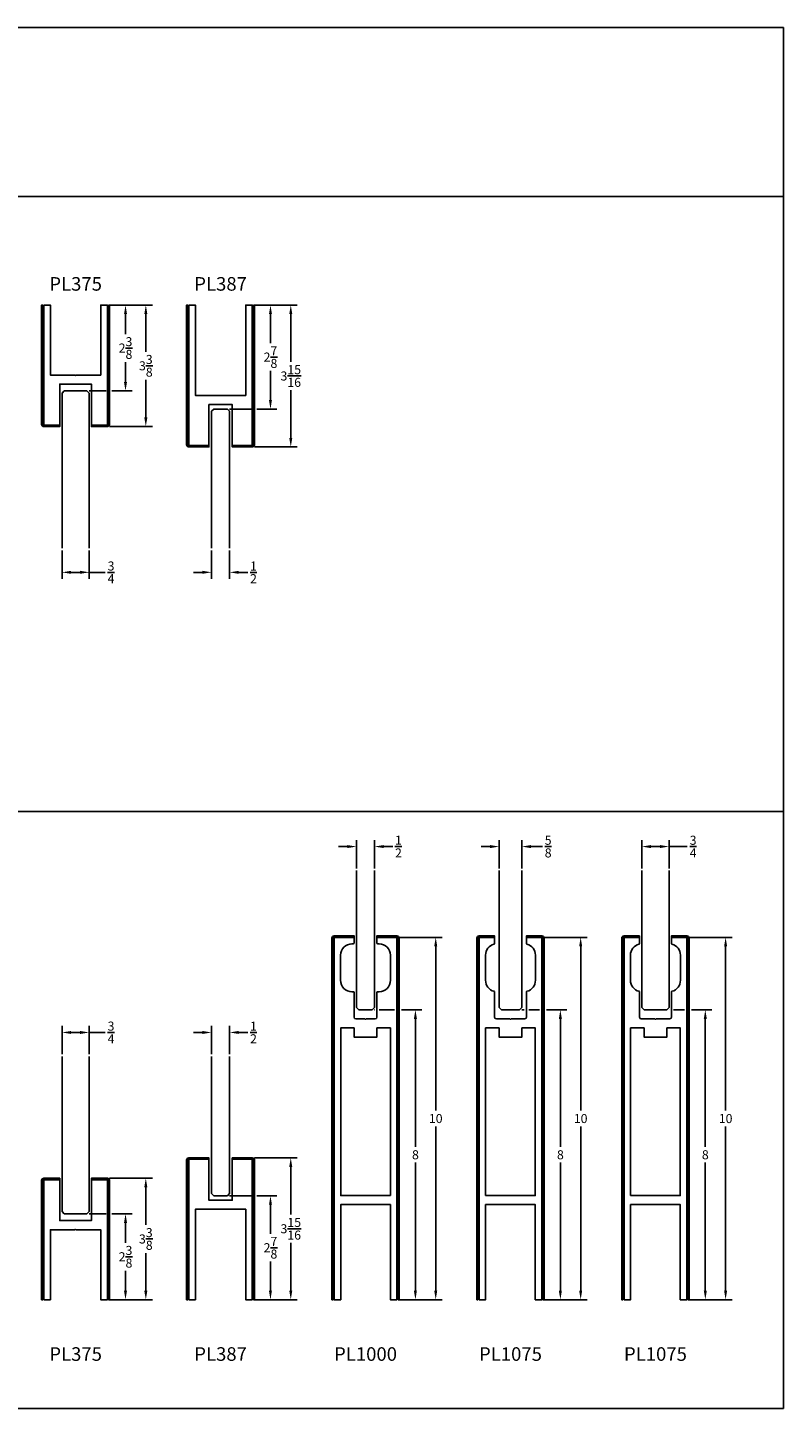
# Model space of a CAD drawing. Units: inches. Extents: x 15.6 to 102.6, y 30.5 to 88.4.
# Drawn here: x 81.8 to 102.6, y 30.5 to 68.6 of the extents above; entities that cross this region are included whole.
import ezdxf

# ---------------------------------------------------------------- set-up
doc = ezdxf.new("R2010")
doc.units = ezdxf.units.IN
doc.header["$MEASUREMENT"] = 0
for name, color, linetype in [('1-CLADDING', 252, 'Continuous'), ('DIM', 9, 'Continuous'), ('GLASS', 4, 'Continuous')]:
    doc.layers.add(name, color=color, linetype=linetype)
doc.layers.add('EXTRUSION', color=32, linetype='Continuous', lineweight=25)
doc.styles.add('PRL QUART', font='ARIALN.TTF', dxfattribs={"height": 0.25})
doc.styles.get("Standard").update_dxf_attribs({"font": 'arial.ttf'})
doc.dimstyles.new('PRL 1_4', dxfattribs={"dimtxt": 0.25, "dimasz": 0.25, "dimexe": 0.18, "dimexo": 0.0625, "dimgap": 0.09, "dimtad": 0, "dimtih": 1, "dimtoh": 1, "dimdec": 4, "dimzin": 0, "dimdsep": 46, "dimlunit": 5, "dimtxsty": 'PRL QUART', "dimcen": 0.09, "dimclrd": 256, "dimclre": 256, "dimclrt": 7, "dimadec": 3, "dimazin": 3, "dimtm": 1e-09, "dimtfac": 1, "dimtdec": 4, "dimtofl": 0, "dimtmove": 0, "dimatfit": 3, "dimfxl": 1, "dimtolj": 1, "dimtzin": 0, "dimlwd": -1, "dimlwe": -1, "dimarcsym": 0})

# ---------------------------------------------------------------- blocks, each defined once
blk = doc.blocks.new('*D151')
at = {"layer": 'Defpoints', "color": 0, "transparency": 16777216}
for p in [(82.74, 54.195), (83.49, 54.195), (83.49, 53.531)]:
    blk.add_point(p, dxfattribs=at)
at = {"layer": 'DIM', "transparency": 16777216}
for p, q in [((82.74, 54.132), (82.74, 53.351)), ((83.49, 54.132), (83.49, 53.351)), ((82.99, 53.531), (83.24, 53.531)), ((83.49, 53.531), (83.931, 53.531))]:
    blk.add_line(p, q, dxfattribs=at)
for points in [[(82.99, 53.573), (82.99, 53.49), (82.74, 53.531)], [(83.24, 53.573), (83.24, 53.49), (83.49, 53.531)]]:
    blk.add_solid(points, dxfattribs=at)
at = {"layer": 'DIM', "color": 7, "transparency": 16777216, "insert": (84.092, 53.531), "char_height": 0.25, "attachment_point": 5, "style": 'PRL QUART'}
blk.add_mtext('\\A1;{\\H1.000000x;\\S3/4;}', dxfattribs=at)
blk = doc.blocks.new('*D206')
at = {"layer": 'Defpoints', "color": 0, "transparency": 16777216}
for p in [(83.99, 60.907), (83.99, 57.555), (85.052, 57.555)]:
    blk.add_point(p, dxfattribs=at)
at = {"layer": 'DIM', "transparency": 16777216}
for p, q in [((84.053, 60.907), (85.232, 60.907)), ((85.052, 60.657), (85.052, 59.62)), ((85.052, 57.805), (85.052, 58.842)), ((84.053, 57.555), (85.232, 57.555))]:
    blk.add_line(p, q, dxfattribs=at)
for points in [[(85.01, 60.657), (85.094, 60.657), (85.052, 60.907)], [(85.01, 57.805), (85.094, 57.805), (85.052, 57.555)]]:
    blk.add_solid(points, dxfattribs=at)
at = {"layer": 'DIM', "color": 7, "transparency": 16777216, "insert": (85.052, 59.231), "char_height": 0.25, "attachment_point": 5, "style": 'PRL QUART'}
blk.add_mtext('\\A1;3{\\H1.000000x;\\S3/8;}', dxfattribs=at)
blk = doc.blocks.new('*D207')
at = {"layer": 'Defpoints', "color": 0, "transparency": 16777216}
for p in [(83.99, 60.907), (83.428, 58.537), (84.492, 58.537)]:
    blk.add_point(p, dxfattribs=at)
at = {"layer": 'DIM', "transparency": 16777216}
for p, q in [((84.115, 60.907), (84.672, 60.907)), ((84.492, 60.657), (84.492, 60.109)), ((84.492, 58.787), (84.492, 59.335)), ((83.49, 58.537), (83.959, 58.537)), ((84.115, 58.537), (84.672, 58.537))]:
    blk.add_line(p, q, dxfattribs=at)
for points in [[(84.45, 60.657), (84.533, 60.657), (84.492, 60.907)], [(84.45, 58.787), (84.533, 58.787), (84.492, 58.537)]]:
    blk.add_solid(points, dxfattribs=at)
at = {"layer": 'DIM', "color": 7, "transparency": 16777216, "insert": (84.492, 59.722), "char_height": 0.25, "attachment_point": 5, "style": 'PRL QUART'}
blk.add_mtext('\\A1;2{\\H1.000000x;\\S3/8;}', dxfattribs=at)
blk = doc.blocks.new('*D152')
at = {"layer": 'Defpoints', "color": 0, "transparency": 16777216}
for p in [(86.865, 54.195), (87.365, 54.195), (87.365, 53.531)]:
    blk.add_point(p, dxfattribs=at)
at = {"layer": 'DIM', "transparency": 16777216}
for p, q in [((86.865, 54.132), (86.865, 53.351)), ((87.365, 54.132), (87.365, 53.351)), ((86.615, 53.531), (86.365, 53.531)), ((87.615, 53.531), (87.865, 53.531))]:
    blk.add_line(p, q, dxfattribs=at)
for points in [[(86.615, 53.573), (86.615, 53.49), (86.865, 53.531)], [(87.615, 53.573), (87.615, 53.49), (87.365, 53.531)]]:
    blk.add_solid(points, dxfattribs=at)
at = {"layer": 'DIM', "color": 7, "transparency": 16777216, "insert": (88.023, 53.531), "char_height": 0.25, "attachment_point": 5, "style": 'PRL QUART'}
blk.add_mtext('\\A1;{\\H1.000000x;\\S1/2;}', dxfattribs=at)
blk = doc.blocks.new('*D208')
at = {"layer": 'Defpoints', "color": 0, "transparency": 16777216}
for p in [(87.99, 60.907), (87.99, 56.992), (89.052, 56.992)]:
    blk.add_point(p, dxfattribs=at)
at = {"layer": 'DIM', "transparency": 16777216}
for p, q in [((88.053, 60.907), (89.232, 60.907)), ((89.052, 60.657), (89.052, 59.339)), ((89.052, 57.242), (89.052, 58.56)), ((88.053, 56.992), (89.232, 56.992))]:
    blk.add_line(p, q, dxfattribs=at)
for points in [[(89.01, 60.657), (89.094, 60.657), (89.052, 60.907)], [(89.01, 57.242), (89.094, 57.242), (89.052, 56.992)]]:
    blk.add_solid(points, dxfattribs=at)
at = {"layer": 'DIM', "color": 7, "transparency": 16777216, "insert": (89.052, 58.95), "char_height": 0.25, "attachment_point": 5, "style": 'PRL QUART'}
blk.add_mtext('\\A1;3{\\H1.000000x;\\S15/16;}', dxfattribs=at)
blk = doc.blocks.new('*D209')
at = {"layer": 'Defpoints', "color": 0, "transparency": 16777216}
for p in [(87.99, 60.907), (87.303, 58.037), (88.492, 58.037)]:
    blk.add_point(p, dxfattribs=at)
at = {"layer": 'DIM', "transparency": 16777216}
for p, q in [((88.115, 60.907), (88.672, 60.907)), ((88.492, 60.657), (88.492, 59.855)), ((88.492, 58.287), (88.492, 59.089)), ((87.365, 58.037), (87.959, 58.037)), ((88.115, 58.037), (88.672, 58.037))]:
    blk.add_line(p, q, dxfattribs=at)
for points in [[(88.45, 60.657), (88.533, 60.657), (88.492, 60.907)], [(88.45, 58.287), (88.533, 58.287), (88.492, 58.037)]]:
    blk.add_solid(points, dxfattribs=at)
at = {"layer": 'DIM', "color": 7, "transparency": 16777216, "insert": (88.492, 59.472), "char_height": 0.25, "attachment_point": 5, "style": 'PRL QUART'}
blk.add_mtext('\\A1;2{\\H1.000000x;\\S7/8;}', dxfattribs=at)
blk = doc.blocks.new('*D158')
at = {"layer": 'Defpoints', "color": 0, "transparency": 16777216}
for p in [(83.49, 40.832), (82.74, 40.168), (83.49, 40.168)]:
    blk.add_point(p, dxfattribs=at)
at = {"layer": 'DIM', "transparency": 16777216}
for p, q in [((82.74, 40.231), (82.74, 41.012)), ((82.99, 40.832), (83.24, 40.832)), ((83.49, 40.231), (83.49, 41.012)), ((83.49, 40.832), (83.931, 40.832))]:
    blk.add_line(p, q, dxfattribs=at)
for points in [[(82.99, 40.873), (82.99, 40.79), (82.74, 40.832)], [(83.24, 40.873), (83.24, 40.79), (83.49, 40.832)]]:
    blk.add_solid(points, dxfattribs=at)
at = {"layer": 'DIM', "color": 7, "transparency": 16777216, "insert": (84.092, 40.832), "char_height": 0.25, "attachment_point": 5, "style": 'PRL QUART'}
blk.add_mtext('\\A1;{\\H1.000000x;\\S3/4;}', dxfattribs=at)
blk = doc.blocks.new('*D220')
at = {"layer": 'Defpoints', "color": 0, "transparency": 16777216}
for p in [(83.99, 36.808), (85.052, 36.808), (83.99, 33.456)]:
    blk.add_point(p, dxfattribs=at)
at = {"layer": 'DIM', "transparency": 16777216}
for p, q in [((84.053, 36.808), (85.232, 36.808)), ((85.052, 36.558), (85.052, 35.521)), ((85.052, 33.706), (85.052, 34.743)), ((84.053, 33.456), (85.232, 33.456))]:
    blk.add_line(p, q, dxfattribs=at)
for points in [[(85.01, 36.558), (85.094, 36.558), (85.052, 36.808)], [(85.01, 33.706), (85.094, 33.706), (85.052, 33.456)]]:
    blk.add_solid(points, dxfattribs=at)
at = {"layer": 'DIM', "color": 7, "transparency": 16777216, "insert": (85.052, 35.132), "char_height": 0.25, "attachment_point": 5, "style": 'PRL QUART'}
blk.add_mtext('\\A1;3{\\H1.000000x;\\S3/8;}', dxfattribs=at)
blk = doc.blocks.new('*D221')
at = {"layer": 'Defpoints', "color": 0, "transparency": 16777216}
for p in [(83.428, 35.826), (84.492, 35.826), (83.99, 33.456)]:
    blk.add_point(p, dxfattribs=at)
at = {"layer": 'DIM', "transparency": 16777216}
for p, q in [((83.49, 35.826), (83.959, 35.826)), ((84.115, 35.826), (84.672, 35.826)), ((84.492, 35.576), (84.492, 35.028)), ((84.492, 33.706), (84.492, 34.254)), ((84.115, 33.456), (84.672, 33.456))]:
    blk.add_line(p, q, dxfattribs=at)
for points in [[(84.45, 35.576), (84.533, 35.576), (84.492, 35.826)], [(84.45, 33.706), (84.533, 33.706), (84.492, 33.456)]]:
    blk.add_solid(points, dxfattribs=at)
at = {"layer": 'DIM', "color": 7, "transparency": 16777216, "insert": (84.492, 34.641), "char_height": 0.25, "attachment_point": 5, "style": 'PRL QUART'}
blk.add_mtext('\\A1;2{\\H1.000000x;\\S3/8;}', dxfattribs=at)
blk = doc.blocks.new('*D159')
at = {"layer": 'Defpoints', "color": 0, "transparency": 16777216}
for p in [(87.365, 40.832), (86.865, 40.168), (87.365, 40.168)]:
    blk.add_point(p, dxfattribs=at)
at = {"layer": 'DIM', "transparency": 16777216}
for p, q in [((86.615, 40.832), (86.365, 40.832)), ((86.865, 40.231), (86.865, 41.012)), ((87.365, 40.231), (87.365, 41.012)), ((87.615, 40.832), (87.865, 40.832))]:
    blk.add_line(p, q, dxfattribs=at)
for points in [[(86.615, 40.873), (86.615, 40.79), (86.865, 40.832)], [(87.615, 40.873), (87.615, 40.79), (87.365, 40.832)]]:
    blk.add_solid(points, dxfattribs=at)
at = {"layer": 'DIM', "color": 7, "transparency": 16777216, "insert": (88.023, 40.832), "char_height": 0.25, "attachment_point": 5, "style": 'PRL QUART'}
blk.add_mtext('\\A1;{\\H1.000000x;\\S1/2;}', dxfattribs=at)
blk = doc.blocks.new('*D222')
at = {"layer": 'Defpoints', "color": 0, "transparency": 16777216}
for p in [(87.99, 37.371), (89.052, 37.371), (87.99, 33.456)]:
    blk.add_point(p, dxfattribs=at)
at = {"layer": 'DIM', "transparency": 16777216}
for p, q in [((88.053, 37.371), (89.232, 37.371)), ((89.052, 37.121), (89.052, 35.803)), ((89.052, 33.706), (89.052, 35.024)), ((88.053, 33.456), (89.232, 33.456))]:
    blk.add_line(p, q, dxfattribs=at)
for points in [[(89.01, 37.121), (89.094, 37.121), (89.052, 37.371)], [(89.01, 33.706), (89.094, 33.706), (89.052, 33.456)]]:
    blk.add_solid(points, dxfattribs=at)
at = {"layer": 'DIM', "color": 7, "transparency": 16777216, "insert": (89.052, 35.414), "char_height": 0.25, "attachment_point": 5, "style": 'PRL QUART'}
blk.add_mtext('\\A1;3{\\H1.000000x;\\S15/16;}', dxfattribs=at)
blk = doc.blocks.new('*D223')
at = {"layer": 'Defpoints', "color": 0, "transparency": 16777216}
for p in [(87.303, 36.326), (88.492, 36.326), (87.99, 33.456)]:
    blk.add_point(p, dxfattribs=at)
at = {"layer": 'DIM', "transparency": 16777216}
for p, q in [((87.365, 36.326), (87.959, 36.326)), ((88.115, 36.326), (88.672, 36.326)), ((88.492, 36.076), (88.492, 35.274)), ((88.492, 33.706), (88.492, 34.508)), ((88.115, 33.456), (88.672, 33.456))]:
    blk.add_line(p, q, dxfattribs=at)
for points in [[(88.45, 36.076), (88.533, 36.076), (88.492, 36.326)], [(88.45, 33.706), (88.533, 33.706), (88.492, 33.456)]]:
    blk.add_solid(points, dxfattribs=at)
at = {"layer": 'DIM', "color": 7, "transparency": 16777216, "insert": (88.492, 34.891), "char_height": 0.25, "attachment_point": 5, "style": 'PRL QUART'}
blk.add_mtext('\\A1;2{\\H1.000000x;\\S7/8;}', dxfattribs=at)
blk = doc.blocks.new('*D160')
at = {"layer": 'Defpoints', "color": 0, "transparency": 16777216}
for p in [(91.365, 45.962), (90.865, 45.299), (91.365, 45.299)]:
    blk.add_point(p, dxfattribs=at)
at = {"layer": 'DIM', "transparency": 16777216}
for p, q in [((90.865, 45.361), (90.865, 46.142)), ((91.365, 45.361), (91.365, 46.142)), ((90.615, 45.962), (90.365, 45.962)), ((91.615, 45.962), (91.865, 45.962))]:
    blk.add_line(p, q, dxfattribs=at)
for points in [[(90.615, 46.004), (90.615, 45.921), (90.865, 45.962)], [(91.615, 46.004), (91.615, 45.921), (91.365, 45.962)]]:
    blk.add_solid(points, dxfattribs=at)
at = {"layer": 'DIM', "color": 7, "transparency": 16777216, "insert": (92.023, 45.962), "char_height": 0.25, "attachment_point": 5, "style": 'PRL QUART'}
blk.add_mtext('\\A1;{\\H1.000000x;\\S1/2;}', dxfattribs=at)
blk = doc.blocks.new('*D224')
at = {"layer": 'Defpoints', "color": 0, "transparency": 16777216}
for p in [(91.981, 43.456), (93.052, 43.456), (91.981, 33.456)]:
    blk.add_point(p, dxfattribs=at)
at = {"layer": 'DIM', "transparency": 16777216}
for p, q in [((92.044, 43.456), (93.232, 43.456)), ((93.052, 43.206), (93.052, 38.674)), ((93.052, 33.706), (93.052, 38.239)), ((92.044, 33.456), (93.232, 33.456))]:
    blk.add_line(p, q, dxfattribs=at)
for points in [[(93.01, 43.206), (93.094, 43.206), (93.052, 43.456)], [(93.01, 33.706), (93.094, 33.706), (93.052, 33.456)]]:
    blk.add_solid(points, dxfattribs=at)
at = {"layer": 'DIM', "color": 7, "transparency": 16777216, "insert": (93.052, 38.456), "char_height": 0.25, "attachment_point": 5, "style": 'PRL QUART'}
blk.add_mtext('\\A1;10', dxfattribs=at)
blk = doc.blocks.new('*D225')
at = {"layer": 'Defpoints', "color": 0, "transparency": 16777216}
for p in [(91.303, 41.456), (92.492, 41.456), (91.981, 33.456)]:
    blk.add_point(p, dxfattribs=at)
at = {"layer": 'DIM', "transparency": 16777216}
for p, q in [((91.365, 41.456), (91.368, 41.456)), ((91.493, 41.456), (91.919, 41.456)), ((92.106, 41.456), (92.672, 41.456)), ((92.492, 41.206), (92.492, 37.674)), ((92.492, 33.706), (92.492, 37.239)), ((92.106, 33.456), (92.672, 33.456))]:
    blk.add_line(p, q, dxfattribs=at)
for points in [[(92.45, 41.206), (92.533, 41.206), (92.492, 41.456)], [(92.45, 33.706), (92.533, 33.706), (92.492, 33.456)]]:
    blk.add_solid(points, dxfattribs=at)
at = {"layer": 'DIM', "color": 7, "transparency": 16777216, "insert": (92.492, 37.456), "char_height": 0.25, "attachment_point": 5, "style": 'PRL QUART'}
blk.add_mtext('\\A1;8', dxfattribs=at)
blk = doc.blocks.new('*D161')
at = {"layer": 'Defpoints', "color": 0, "transparency": 16777216}
for p in [(95.428, 45.962), (94.803, 45.299), (95.428, 45.299)]:
    blk.add_point(p, dxfattribs=at)
at = {"layer": 'DIM', "transparency": 16777216}
for p, q in [((94.803, 45.361), (94.803, 46.142)), ((95.428, 45.361), (95.428, 46.142)), ((94.553, 45.962), (94.303, 45.962)), ((95.678, 45.962), (95.997, 45.962))]:
    blk.add_line(p, q, dxfattribs=at)
for points in [[(94.553, 46.004), (94.553, 45.921), (94.803, 45.962)], [(95.678, 46.004), (95.678, 45.921), (95.428, 45.962)]]:
    blk.add_solid(points, dxfattribs=at)
at = {"layer": 'DIM', "color": 7, "transparency": 16777216, "insert": (96.155, 45.962), "char_height": 0.25, "attachment_point": 5, "style": 'PRL QUART'}
blk.add_mtext('\\A1;{\\H1.000000x;\\S5/8;}', dxfattribs=at)
blk = doc.blocks.new('*D226')
at = {"layer": 'Defpoints', "color": 0, "transparency": 16777216}
for p in [(95.981, 43.456), (97.052, 43.456), (95.981, 33.456)]:
    blk.add_point(p, dxfattribs=at)
at = {"layer": 'DIM', "transparency": 16777216}
for p, q in [((96.044, 43.456), (97.232, 43.456)), ((97.052, 43.206), (97.052, 38.674)), ((97.052, 33.706), (97.052, 38.239)), ((96.044, 33.456), (97.232, 33.456))]:
    blk.add_line(p, q, dxfattribs=at)
for points in [[(97.01, 43.206), (97.094, 43.206), (97.052, 43.456)], [(97.01, 33.706), (97.094, 33.706), (97.052, 33.456)]]:
    blk.add_solid(points, dxfattribs=at)
at = {"layer": 'DIM', "color": 7, "transparency": 16777216, "insert": (97.052, 38.456), "char_height": 0.25, "attachment_point": 5, "style": 'PRL QUART'}
blk.add_mtext('\\A1;10', dxfattribs=at)
blk = doc.blocks.new('*D227')
at = {"layer": 'Defpoints', "color": 0, "transparency": 16777216}
for p in [(95.365, 41.456), (96.492, 41.456), (95.981, 33.456)]:
    blk.add_point(p, dxfattribs=at)
at = {"layer": 'DIM', "transparency": 16777216}
for p, q in [((95.428, 41.456), (95.493, 41.456)), ((95.618, 41.456), (95.919, 41.456)), ((96.106, 41.456), (96.672, 41.456)), ((96.492, 41.206), (96.492, 37.674)), ((96.492, 33.706), (96.492, 37.239)), ((96.106, 33.456), (96.672, 33.456))]:
    blk.add_line(p, q, dxfattribs=at)
for points in [[(96.45, 41.206), (96.533, 41.206), (96.492, 41.456)], [(96.45, 33.706), (96.533, 33.706), (96.492, 33.456)]]:
    blk.add_solid(points, dxfattribs=at)
at = {"layer": 'DIM', "color": 7, "transparency": 16777216, "insert": (96.492, 37.456), "char_height": 0.25, "attachment_point": 5, "style": 'PRL QUART'}
blk.add_mtext('\\A1;8', dxfattribs=at)
blk = doc.blocks.new('*D162')
at = {"layer": 'Defpoints', "color": 0, "transparency": 16777216}
for p in [(99.49, 45.962), (98.74, 45.299), (99.49, 45.299)]:
    blk.add_point(p, dxfattribs=at)
at = {"layer": 'DIM', "transparency": 16777216}
for p, q in [((98.74, 45.361), (98.74, 46.142)), ((99.49, 45.361), (99.49, 46.142)), ((98.99, 45.962), (99.24, 45.962)), ((99.49, 45.962), (99.994, 45.962))]:
    blk.add_line(p, q, dxfattribs=at)
for points in [[(98.99, 46.004), (98.99, 45.921), (98.74, 45.962)], [(99.24, 46.004), (99.24, 45.921), (99.49, 45.962)]]:
    blk.add_solid(points, dxfattribs=at)
at = {"layer": 'DIM', "color": 7, "transparency": 16777216, "insert": (100.155, 45.962), "char_height": 0.25, "attachment_point": 5, "style": 'PRL QUART'}
blk.add_mtext('\\A1;{\\H1.000000x;\\S3/4;}', dxfattribs=at)
blk = doc.blocks.new('*D228')
at = {"layer": 'Defpoints', "color": 0, "transparency": 16777216}
for p in [(99.981, 43.456), (101.052, 43.456), (99.981, 33.456)]:
    blk.add_point(p, dxfattribs=at)
at = {"layer": 'DIM', "transparency": 16777216}
for p, q in [((100.044, 43.456), (101.232, 43.456)), ((101.052, 43.206), (101.052, 38.674)), ((101.052, 33.706), (101.052, 38.239)), ((100.044, 33.456), (101.232, 33.456))]:
    blk.add_line(p, q, dxfattribs=at)
for points in [[(101.01, 43.206), (101.094, 43.206), (101.052, 43.456)], [(101.01, 33.706), (101.094, 33.706), (101.052, 33.456)]]:
    blk.add_solid(points, dxfattribs=at)
at = {"layer": 'DIM', "color": 7, "transparency": 16777216, "insert": (101.052, 38.456), "char_height": 0.25, "attachment_point": 5, "style": 'PRL QUART'}
blk.add_mtext('\\A1;10', dxfattribs=at)
blk = doc.blocks.new('*D229')
at = {"layer": 'Defpoints', "color": 0, "transparency": 16777216}
for p in [(99.428, 41.456), (100.492, 41.456), (99.981, 33.456)]:
    blk.add_point(p, dxfattribs=at)
at = {"layer": 'DIM', "transparency": 16777216}
for p, q in [((99.49, 41.456), (99.493, 41.456)), ((99.618, 41.456), (99.919, 41.456)), ((100.106, 41.456), (100.672, 41.456)), ((100.492, 41.206), (100.492, 37.674)), ((100.492, 33.706), (100.492, 37.239)), ((100.106, 33.456), (100.672, 33.456))]:
    blk.add_line(p, q, dxfattribs=at)
for points in [[(100.45, 41.206), (100.533, 41.206), (100.492, 41.456)], [(100.45, 33.706), (100.533, 33.706), (100.492, 33.456)]]:
    blk.add_solid(points, dxfattribs=at)
at = {"layer": 'DIM', "color": 7, "transparency": 16777216, "insert": (100.492, 37.456), "char_height": 0.25, "attachment_point": 5, "style": 'PRL QUART'}
blk.add_mtext('\\A1;8', dxfattribs=at)

msp = doc.modelspace()

# ---------------------------------------------------------------- linework, layer by layer
at = {"ltscale": 2}
for p, q in [((15.58422, 68.56517), (102.64607, 68.56517)), ((102.64607, 68.56517), (102.64607, 30.45638)), ((15.58422, 63.90668), (102.64607, 63.90668)), ((15.58422, 46.93153), (102.64607, 46.93153)), ((15.58422, 30.45638), (102.64607, 30.45638))]:
    msp.add_line(p, q, dxfattribs=at)
for p, q in [((83.7714, 57.59468), (83.7714, 57.58661)), ((90.43015, 40.95638), (90.43015, 37.36606)), ((83.7714, 36.76838), (83.7714, 36.77645))]:
    msp.add_line(p, q)
at = {"layer": '1-CLADDING'}
for points in [[(82.2089, 60.90668), (82.17765, 60.90668), (82.17765, 57.61786, 0.41421356), (82.24015, 57.55536), (82.67765, 57.55536), (82.67765, 57.58661), (82.24015, 57.58661, -0.41421356), (82.2089, 57.61786)], [(84.0214, 60.90668), (84.05265, 60.90668), (84.05265, 57.61786, -0.41421356), (83.99015, 57.55536), (83.55265, 57.55536), (83.55265, 57.58661), (83.99015, 57.58661, 0.41421356), (84.0214, 57.61786)], [(86.2089, 60.90668), (86.17765, 60.90668), (86.17765, 57.05486, 0.41421356), (86.24015, 56.99236), (86.79515, 56.99236), (86.79515, 57.02361), (86.24015, 57.02361, -0.41421356), (86.2089, 57.05486)], [(88.0214, 60.90668), (88.05265, 60.90668), (88.05265, 57.05486, -0.41421356), (87.99015, 56.99236), (87.43515, 56.99236), (87.43515, 57.02361), (87.99015, 57.02361, 0.41421356), (88.0214, 57.05486)], [(90.2179, 33.45638), (90.18665, 33.45638), (90.18665, 43.4332, -0.41421356), (90.24915, 43.4957), (90.80415, 43.4957), (90.80415, 43.46445), (90.24915, 43.46445, 0.41421356), (90.2179, 43.4332)], [(92.0124, 33.45638), (92.04365, 33.45638), (92.04365, 43.4332, 0.41421356), (91.98115, 43.4957), (91.42615, 43.4957), (91.42615, 43.46445), (91.98115, 43.46445, -0.41421356), (92.0124, 43.4332)], [(94.2179, 33.45638), (94.18665, 33.45638), (94.18665, 43.4332, -0.41421356), (94.24915, 43.4957), (94.67515, 43.4957), (94.67515, 43.46445), (94.24915, 43.46445, 0.41421356), (94.2179, 43.4332)], [(96.0124, 33.45638), (96.04365, 33.45638), (96.04365, 43.4332, 0.41421356), (95.98115, 43.4957), (95.55515, 43.4957), (95.55515, 43.46445), (95.98115, 43.46445, -0.41421356), (96.0124, 43.4332)], [(98.2179, 33.45638), (98.18665, 33.45638), (98.18665, 43.4332, -0.41421356), (98.24915, 43.4957), (98.67515, 43.4957), (98.67515, 43.46445), (98.24915, 43.46445, 0.41421356), (98.2179, 43.4332)], [(100.0124, 33.45638), (100.04365, 33.45638), (100.04365, 43.4332, 0.41421356), (99.98115, 43.4957), (99.55515, 43.4957), (99.55515, 43.46445), (99.98115, 43.46445, -0.41421356), (100.0124, 43.4332)], [(86.2089, 33.45638), (86.17765, 33.45638), (86.17765, 37.3082, -0.41421356), (86.24015, 37.3707), (86.79515, 37.3707), (86.79515, 37.33945), (86.24015, 37.33945, 0.41421356), (86.2089, 37.3082)], [(88.0214, 33.45638), (88.05265, 33.45638), (88.05265, 37.3082, 0.41421356), (87.99015, 37.3707), (87.43515, 37.3707), (87.43515, 37.33945), (87.99015, 37.33945, -0.41421356), (88.0214, 37.3082)], [(82.2089, 33.45638), (82.17765, 33.45638), (82.17765, 36.7452, -0.41421356), (82.24015, 36.8077), (82.67765, 36.8077), (82.67765, 36.77645), (82.24015, 36.77645, 0.41421356), (82.2089, 36.7452)], [(84.0214, 33.45638), (84.05265, 33.45638), (84.05265, 36.7452, 0.41421356), (83.99015, 36.8077), (83.55265, 36.8077), (83.55265, 36.77645), (83.99015, 36.77645, -0.41421356), (84.0214, 36.7452)]]:
    msp.add_lwpolyline(points, format="xyb", close=True, dxfattribs=at)
at = {"layer": 'EXTRUSION'}
for p, q in [((94.43015, 40.95638), (94.43015, 36.33138)), ((98.43015, 40.95638), (98.43015, 36.33138))]:
    msp.add_line(p, q, dxfattribs=at)
for points in [[(82.24015, 57.59468), (82.67765, 57.59468), (82.67765, 58.72468), (83.55265, 58.72468), (83.55265, 57.59468), (83.99015, 57.59468), (83.99015, 60.90668), (83.80915, 60.90668), (83.80915, 60.74168), (83.80915, 60.5651), (83.80915, 58.97468), (83.12929, 58.97468), (83.11515, 58.96054), (83.10101, 58.97468), (82.42115, 58.97468), (82.42115, 60.90668), (82.24015, 60.90668), (82.24015, 60.74168), (82.24015, 60.5651), (82.24015, 60.21906)], [(86.79515, 57.03168), (86.24015, 57.03168), (86.24015, 60.90668), (86.42115, 60.90668), (86.42115, 60.74168), (86.42115, 60.5651), (86.42115, 60.21906), (86.42115, 58.41168), (87.80915, 58.41168), (87.80915, 60.90668), (87.99015, 60.90668), (87.99015, 60.74168), (87.99015, 60.5651), (87.99015, 60.21906), (87.99015, 57.03168), (87.43515, 57.03168), (87.43515, 58.16168), (86.79515, 58.16168)], [(91.80015, 36.33138), (91.80015, 36.33138), (90.43015, 36.33138), (90.43015, 36.33138), (90.43015, 40.95638), (90.80015, 40.95638), (90.80015, 40.70638), (91.43015, 40.70638), (91.43015, 40.95638), (91.80015, 40.95638)], [(94.43015, 36.33138), (94.43015, 40.95638), (94.80015, 40.95638), (94.80015, 40.70638), (95.43015, 40.70638), (95.43015, 40.95638), (95.80015, 40.95638), (95.80015, 36.33138)], [(98.43015, 36.33138), (98.43015, 40.95638), (98.80015, 40.95638), (98.80015, 40.70638), (99.43015, 40.70638), (99.43015, 40.95638), (99.80015, 40.95638), (99.80015, 36.33138)], [(86.79515, 37.33138), (86.24015, 37.33138), (86.24015, 33.45638), (86.42115, 33.45638), (86.42115, 33.62138), (86.42115, 33.79797), (86.42115, 34.144), (86.42115, 35.95138), (87.80915, 35.95138), (87.80915, 33.45638), (87.99015, 33.45638), (87.99015, 33.62138), (87.99015, 33.79797), (87.99015, 34.144), (87.99015, 37.33138), (87.43515, 37.33138), (87.43515, 36.20138), (86.79515, 36.20138)], [(82.24015, 36.76838), (82.67765, 36.76838), (82.67765, 35.63838), (83.55265, 35.63838), (83.55265, 36.76838), (83.99015, 36.76838), (83.99015, 33.45638), (83.80915, 33.45638), (83.80915, 33.62138), (83.80915, 33.79797), (83.80915, 35.38838), (83.12929, 35.38838), (83.11515, 35.40252), (83.10101, 35.38838), (82.42115, 35.38838), (82.42115, 33.45638), (82.24015, 33.45638), (82.24015, 33.62138), (82.24015, 33.79797), (82.24015, 34.144)]]:
    msp.add_lwpolyline(points, close=True, dxfattribs=at)
for points in [[(91.98115, 33.45638), (91.98115, 43.45638), (91.43015, 43.45638), (91.43015, 43.29938, 0.41421356), (91.45015, 43.27938), (91.48915, 43.27938, -0.41421356), (91.80415, 42.96438), (91.80415, 42.27138, -0.41421356), (91.48915, 41.95638), (91.45015, 41.95638, 0.41421356), (91.43015, 41.93638), (91.43015, 41.25638, -0.41421356), (91.38015, 41.20638), (91.13115, 41.20638), (91.11515, 41.19038), (91.09915, 41.20638), (90.85015, 41.20638, -0.41421356), (90.80015, 41.25638), (90.80015, 41.93638, 0.41421356), (90.78015, 41.95638), (90.74115, 41.95638, -0.41421356), (90.42615, 42.27138), (90.42615, 42.96438, -0.41421356), (90.74115, 43.27938), (90.78015, 43.27938, 0.41421356), (90.80015, 43.29938), (90.80015, 43.45638), (90.24915, 43.45638), (90.24915, 33.45638), (90.24915, 33.45638), (90.43015, 33.45638), (90.43015, 33.45638), (90.43015, 33.45638), (90.43015, 33.45638), (90.43015, 36.08138), (91.80015, 36.08138), (91.80015, 33.45638), (91.98115, 33.45638), (91.98115, 33.45638), (91.98115, 33.45638), (91.98115, 33.45638)], [(94.72515, 41.20638, -0.41421356), (94.67515, 41.25638), (94.67515, 41.94761, 0.3400611), (94.66028, 41.96694, -0.3400611), (94.42615, 42.27138), (94.42615, 42.96438, -0.3400611), (94.66028, 43.26883, 0.3400611), (94.67515, 43.28816), (94.67515, 43.45638), (94.24915, 43.45638), (94.24915, 33.45638), (94.43015, 33.45638), (94.43015, 33.62138), (94.43015, 33.79797), (94.43015, 33.97482), (94.43015, 36.08138), (95.80015, 36.08138), (95.80015, 33.45638), (95.98115, 33.45638), (95.98115, 33.62138), (95.98115, 33.79797), (95.98115, 33.97482), (95.98115, 43.45638), (95.55515, 43.45638), (95.55515, 43.28816, 0.3400611), (95.57001, 43.26883, -0.3400611), (95.80415, 42.96438), (95.80415, 42.27138, -0.3400611), (95.57001, 41.96694, 0.3400611), (95.55515, 41.94761), (95.55515, 41.25638, -0.41421356), (95.50515, 41.20638), (95.13115, 41.20638), (95.11515, 41.19038), (95.09915, 41.20638)], [(98.72515, 41.20638, -0.41421356), (98.67515, 41.25638), (98.67515, 41.94761, 0.3400611), (98.66028, 41.96694, -0.3400611), (98.42615, 42.27138), (98.42615, 42.96438, -0.3400611), (98.66028, 43.26883, 0.3400611), (98.67515, 43.28816), (98.67515, 43.45638), (98.24915, 43.45638), (98.24915, 33.45638), (98.43015, 33.45638), (98.43015, 33.62138), (98.43015, 33.79797), (98.43015, 33.97482), (98.43015, 36.08138), (99.80015, 36.08138), (99.80015, 33.45638), (99.98115, 33.45638), (99.98115, 33.62138), (99.98115, 33.79797), (99.98115, 33.97482), (99.98115, 43.45638), (99.55515, 43.45638), (99.55515, 43.28816, 0.3400611), (99.57001, 43.26883, -0.3400611), (99.80415, 42.96438), (99.80415, 42.27138, -0.3400611), (99.57001, 41.96694, 0.3400611), (99.55515, 41.94761), (99.55515, 41.25638, -0.41421356), (99.50515, 41.20638), (99.13115, 41.20638), (99.11515, 41.19038), (99.09915, 41.20638)]]:
    msp.add_lwpolyline(points, format="xyb", close=True, dxfattribs=at)
at = {"layer": 'GLASS'}
for p, q in [((82.74015, 58.47468), (82.80265, 58.53718)), ((82.74015, 54.19467), (82.74015, 58.47468)), ((82.80265, 58.53718), (83.42765, 58.53718)), ((83.42765, 58.53718), (83.49015, 58.47468)), ((83.49015, 58.47468), (83.49015, 54.19467)), ((86.86515, 57.97468), (86.92765, 58.03718)), ((86.86515, 54.19467), (86.86515, 57.97468)), ((86.92765, 58.03718), (87.30265, 58.03718)), ((87.30265, 58.03718), (87.36515, 57.97468)), ((87.36515, 57.97468), (87.36515, 54.19467)), ((90.86515, 45.29889), (90.86515, 41.51888)), ((91.36515, 41.51888), (91.36515, 45.29889)), ((94.80265, 45.29889), (94.80265, 41.51888)), ((95.42765, 41.51888), (95.42765, 45.29889)), ((98.74015, 45.29889), (98.74015, 41.51888)), ((99.49015, 41.51888), (99.49015, 45.29889)), ((90.86515, 41.51888), (90.92765, 41.45638)), ((90.92765, 41.45638), (91.30265, 41.45638)), ((91.30265, 41.45638), (91.36515, 41.51888)), ((94.80265, 41.51888), (94.86515, 41.45638)), ((94.86515, 41.45638), (95.36515, 41.45638)), ((95.36515, 41.45638), (95.42765, 41.51888)), ((98.74015, 41.51888), (98.80265, 41.45638)), ((98.80265, 41.45638), (99.42765, 41.45638)), ((99.42765, 41.45638), (99.49015, 41.51888)), ((82.74015, 40.16839), (82.74015, 35.88838)), ((83.49015, 35.88838), (83.49015, 40.16839)), ((86.86515, 40.16839), (86.86515, 36.38838)), ((87.36515, 36.38838), (87.36515, 40.16839)), ((86.86515, 36.38838), (86.92765, 36.32588)), ((86.92765, 36.32588), (87.30265, 36.32588)), ((87.30265, 36.32588), (87.36515, 36.38838)), ((82.74015, 35.88838), (82.80265, 35.82588)), ((82.80265, 35.82588), (83.42765, 35.82588)), ((83.42765, 35.82588), (83.49015, 35.88838))]:
    msp.add_line(p, q, dxfattribs=at)

# ---------------------------------------------------------------- texts
at = {"ltscale": 2, "char_height": 0.375, "attachment_point": 5}
for s, insert in [('PL375', (83.11515, 61.49228)), ('PL387', (87.11515, 61.49228)), ('PL375', (83.11515, 31.95638)), ('PL387', (87.11515, 31.95638)), ('PL1000', (91.11515, 31.95638)), ('PL1075', (95.11515, 31.95638)), ('PL1075', (99.11515, 31.95638))]:
    msp.add_mtext_dynamic_manual_height_columns(s, width=1.8861252, gutter_width=1.875, heights=[0], dxfattribs=dict(at, insert=insert))

# ---------------------------------------------------------------- dimensions: what is measured, and where the dimension line sits
at = {"layer": 'DIM'}
for base, p1, p2, angle, picture, middle in [((84.49172, 58.53718), (83.99015, 60.90668), (83.42765, 58.53718), 90, '*D207', (84.49172, 59.72193)), ((85.0519, 57.55536), (83.99015, 60.90668), (83.99015, 57.55536), 90, '*D206', (85.0519, 59.23102)), ((88.49172, 58.03718), (87.99015, 60.90668), (87.30265, 58.03718), 90, '*D209', (88.49172, 59.47193)), ((89.0519, 56.99236), (87.99015, 60.90668), (87.99015, 56.99236), 90, '*D208', (89.0519, 58.94952)), ((93.0519, 43.45638), (91.98115, 33.45638), (91.98115, 43.45638), 270, '*D224', (93.0519, 38.45638)), ((97.0519, 43.45638), (95.98115, 33.45638), (95.98115, 43.45638), 270, '*D226', (97.0519, 38.45638)), ((101.0519, 43.45638), (99.98115, 33.45638), (99.98115, 43.45638), 270, '*D228', (101.0519, 38.45638)), ((92.49172, 41.45638), (91.98115, 33.45638), (91.30265, 41.45638), 270, '*D225', (92.49172, 37.45638)), ((96.49172, 41.45638), (95.98115, 33.45638), (95.36515, 41.45638), 270, '*D227', (96.49172, 37.45638)), ((100.49172, 41.45638), (99.98115, 33.45638), (99.42765, 41.45638), 270, '*D229', (100.49172, 37.45638)), ((89.0519, 37.3707), (87.99015, 33.45638), (87.99015, 37.3707), 270, '*D222', (89.0519, 35.41354)), ((85.0519, 36.8077), (83.99015, 33.45638), (83.99015, 36.8077), 270, '*D220', (85.0519, 35.13204)), ((88.49172, 36.32588), (87.99015, 33.45638), (87.30265, 36.32588), 270, '*D223', (88.49172, 34.89113)), ((84.49172, 35.82588), (83.99015, 33.45638), (83.42765, 35.82588), 270, '*D221', (84.49172, 34.64113))]:
    dim = msp.add_linear_dim(base=base, p1=p1, p2=p2, angle=angle, dimstyle='PRL 1_4', dxfattribs=at)
    dim.commit()
    dim.dimension.update_dxf_attribs({"geometry": picture, "text_midpoint": middle})
for base, p1, p2, picture, middle in [((83.49015, 53.53135), (82.74015, 54.19467), (83.49015, 54.19467), '*D151', (84.09226, 53.53135)), ((87.36515, 53.53135), (86.86515, 54.19467), (87.36515, 54.19467), '*D152', (88.02319, 53.53135)), ((91.36515, 45.96221), (90.86515, 45.29889), (91.36515, 45.29889), '*D160', (92.02319, 45.96221)), ((95.42765, 45.96221), (94.80265, 45.29889), (95.42765, 45.29889), '*D161', (96.15476, 45.96221)), ((99.49015, 45.96221), (98.74015, 45.29889), (99.49015, 45.29889), '*D162', (100.15476, 45.96221)), ((83.49015, 40.83171), (82.74015, 40.16839), (83.49015, 40.16839), '*D158', (84.09226, 40.83171)), ((87.36515, 40.83171), (86.86515, 40.16839), (87.36515, 40.16839), '*D159', (88.02319, 40.83171))]:
    dim = msp.add_linear_dim(base=base, p1=p1, p2=p2, dimstyle='PRL 1_4', dxfattribs=at)
    dim.commit()
    dim.dimension.update_dxf_attribs({"geometry": picture, "text_midpoint": middle, "dimtype": 160})

doc.saveas('drawing.dxf')
